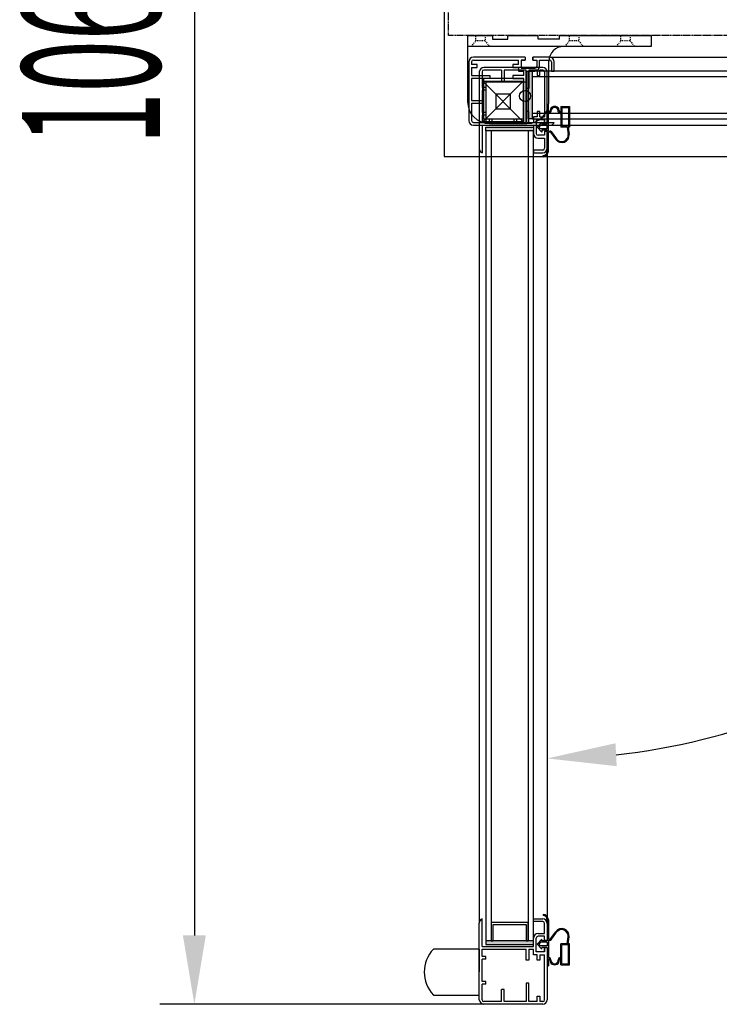
# Model space of a CAD drawing. Units: millimetres. Extents: x 12111 to 45727, y 21174 to 34003.
# Drawn here: x 40082 to 40463, y 25119 to 25655 of the extents above; entities that cross this region are included whole.
import ezdxf

# ---------------------------------------------------------------- set-up
doc = ezdxf.new("R2010")
doc.units = ezdxf.units.MM
doc.linetypes.add('TRAZOS', pattern=[0.75, 0.5, -0.25])
doc.linetypes.add('TRAZOS_MD', pattern=[1, 0.5, -0.5])
doc.layers.add('ACOTA', color=50, linetype='Continuous')
doc.styles.add('ACO', font='simplex.shx', dxfattribs={"width": 0.5})

msp = doc.modelspace()

# ---------------------------------------------------------------- hatches: boundary and pattern name
at = {"linetype": 'Continuous'}
for points in [[(40358.83, 25601.2), (40360.83, 25601.2), (40360.83, 25627.2), (40358.83, 25627.2)], [(40358.83, 25601.2), (40360.83, 25601.2), (40360.83, 25627.2), (40358.83, 25627.2)], [(40335.54, 25596.71), (40335.54, 25594.71), (40361.54, 25594.71), (40361.54, 25596.71)], [(40335.54, 25596.71), (40335.54, 25594.71), (40361.54, 25594.71), (40361.54, 25596.71)], [(40361.54, 25153.71), (40335.54, 25153.71), (40335.54, 25151.71), (40361.54, 25151.71)], [(40361.54, 25153.71), (40335.54, 25153.71), (40335.54, 25151.71), (40361.54, 25151.71)]]:
    msp.add_hatch(color=256, dxfattribs=at).paths.add_polyline_path(points)

# ---------------------------------------------------------------- linework, layer by layer
for p, q in [((40312.84, 26180.6), (40312.84, 25580.6)), ((40325.64, 25646.6), (40339.14, 25646.6)), ((40325.64, 25646.6), (40325.64, 25610.6)), ((40339.14, 25646.6, 0), (40339.14, 25644.6, 0)), ((40347.64, 25646.6), (40364.14, 25646.6)), ((40347.64, 25644.6, 0), (40347.64, 25646.6, 0)), ((40364.14, 25644.6, 0), (40364.14, 25646.6)), ((40375.64, 25646.6), (40425.64, 25646.6)), ((40375.64, 25644.6, 0), (40375.64, 25646.6)), ((40425.64, 25646.6), (40425.64, 25640.6)), ((40425.64, 25640.6), (40325.64, 25640.6)), ((40339.14, 25644.6, 0), (40347.64, 25644.6, 0)), ((40375.64, 25644.6, 0), (40364.14, 25644.6, 0)), ((40357.08, 25634.7), (40328.83, 25634.7)), ((40357.08, 25634.7), (40328.83, 25634.7)), ((40357.08, 25634.7), (40357.08, 25633.2)), ((40357.08, 25634.7), (40357.08, 25633.2)), ((40361.08, 25633.2), (40361.08, 25634.7)), ((40361.08, 25634.7), (40361.08, 25633.2)), ((40361.08, 25634.7), (40361.08, 25633.2)), ((40370.33, 25634.7), (40361.08, 25634.7)), ((40370.33, 25634.7), (40361.08, 25634.7)), ((40361.08, 25633.2), (40361.08, 25634.7)), ((40361.08, 25634.7), (40361.08, 25633.2)), ((40361.08, 25634.7), (40361.08, 25633.2)), ((40370.33, 25634.7), (40361.08, 25634.7)), ((40370.33, 25634.7), (40361.08, 25634.7)), ((40370.75, 25634.7), (40792.33, 25634.7)), ((40370.75, 25634.7), (40792.33, 25634.7)), ((40326.33, 25632.2), (40326.33, 25600.2)), ((40326.33, 25632.2), (40326.33, 25600.2)), ((40327.83, 25632.2), (40327.83, 25630.7)), ((40327.83, 25632.2), (40327.83, 25630.7)), ((40330.83, 25630.7), (40327.83, 25630.7)), ((40330.83, 25630.7), (40327.83, 25630.7)), ((40327.83, 25629.2), (40327.83, 25624.7)), ((40327.83, 25629.2), (40330.83, 25629.2)), ((40327.83, 25629.2), (40327.83, 25624.7)), ((40327.83, 25629.2), (40330.83, 25629.2)), ((40328.83, 25633.2), (40353.33, 25633.2)), ((40328.83, 25633.2), (40353.33, 25633.2)), ((40330.83, 25629.2), (40330.83, 25630.7)), ((40330.83, 25629.2), (40330.83, 25630.7)), ((40360.54, 25629.21), (40334.54, 25629.21)), ((40366.54, 25629.21), (40334.54, 25629.21)), ((40360.54, 25629.21), (40334.54, 25629.21)), ((40366.54, 25629.21), (40334.54, 25629.21)), ((40353.33, 25630.7), (40350.33, 25630.7)), ((40350.33, 25630.7), (40350.33, 25629.2)), ((40353.33, 25630.7), (40350.33, 25630.7)), ((40350.33, 25630.7), (40350.33, 25629.2)), ((40350.33, 25629.2), (40353.33, 25629.2)), ((40350.33, 25629.2), (40353.33, 25629.2)), ((40353.33, 25630.7), (40353.33, 25633.2)), ((40353.33, 25630.7), (40353.33, 25633.2)), ((40353.33, 25629.2), (40353.33, 25627.2)), ((40353.33, 25629.2), (40353.33, 25627.2)), ((40354.83, 25633.2), (40354.83, 25628.7)), ((40354.83, 25633.2), (40357.08, 25633.2)), ((40357.08, 25633.2), (40354.83, 25633.2)), ((40357.08, 25633.2), (40354.83, 25633.2)), ((40357.08, 25633.2), (40354.83, 25633.2)), ((40354.83, 25633.2), (40354.83, 25628.7)), ((40354.83, 25633.2), (40357.08, 25633.2)), ((40357.08, 25633.2), (40354.83, 25633.2)), ((40357.08, 25633.2), (40354.83, 25633.2)), ((40357.08, 25633.2), (40354.83, 25633.2)), ((40354.83, 25628.7), (40362.33, 25628.7)), ((40354.83, 25628.7), (40362.33, 25628.7)), ((40355.83, 25628.7), (40362.33, 25628.7)), ((40355.83, 25628.7), (40362.33, 25628.7)), ((40361.08, 25633.2), (40363.33, 25633.2)), ((40361.08, 25633.2), (40363.33, 25633.2)), ((40361.08, 25633.2), (40363.33, 25633.2)), ((40361.08, 25633.2), (40363.33, 25633.2)), ((40363.33, 25633.2), (40363.33, 25629.7)), ((40363.33, 25633.2), (40363.33, 25629.7)), ((40363.33, 25633.2), (40363.33, 25629.7)), ((40363.33, 25633.2), (40363.33, 25629.7)), ((40364.83, 25633.2), (40370.33, 25633.2)), ((40364.83, 25633.2), (40370.33, 25633.2)), ((40364.83, 25629.7), (40364.83, 25633.2)), ((40364.83, 25629.7), (40364.83, 25633.2)), ((40364.83, 25633.2), (40370.33, 25633.2)), ((40364.83, 25633.2), (40370.33, 25633.2)), ((40364.83, 25629.7), (40364.83, 25633.2)), ((40364.83, 25629.7), (40364.83, 25633.2)), ((40369.94, 25610.6), (40369.94, 25632.6)), ((40371.33, 25632.2), (40371.33, 25627.2)), ((40371.33, 25632.2), (40371.33, 25627.2)), ((40371.33, 25632.2), (40371.33, 25627.2)), ((40371.33, 25632.2), (40371.33, 25627.2)), ((40372.83, 25627.2), (40372.83, 25632.2)), ((40372.83, 25627.2), (40372.83, 25632.2)), ((40372.83, 25627.2), (40372.83, 25632.2)), ((40372.83, 25627.2), (40372.83, 25632.2)), ((40326.33, 25626.2), (40326.33, 25600.2)), ((40326.33, 25626.2), (40326.33, 25600.2)), ((40327.83, 25624.7), (40337.83, 25624.7)), ((40327.83, 25624.7), (40337.83, 25624.7)), ((40332.04, 25626.71), (40332.04, 25585)), ((40332.04, 25626.71), (40332.04, 25585)), ((40333.54, 25626.71), (40333.54, 25618.21)), ((40333.54, 25626.71), (40333.54, 25618.21)), ((40344.04, 25627.71), (40334.54, 25627.71)), ((40344.04, 25627.71), (40334.54, 25627.71)), ((40337.83, 25624.7), (40337.83, 25623.2)), ((40337.83, 25624.7), (40337.83, 25623.2)), ((40344.04, 25627.71), (40344.04, 25621.21)), ((40344.04, 25627.71), (40344.04, 25621.21)), ((40357.54, 25627.71), (40345.54, 25627.71)), ((40345.54, 25627.71), (40345.54, 25621.21)), ((40357.54, 25627.71), (40345.54, 25627.71)), ((40345.54, 25627.71), (40345.54, 25621.21)), ((40356.33, 25624.7), (40350.33, 25624.7)), ((40350.33, 25624.7), (40350.33, 25623.2)), ((40356.33, 25624.7), (40350.33, 25624.7)), ((40350.33, 25624.7), (40350.33, 25623.2)), ((40353.33, 25627.2), (40356.33, 25627.2)), ((40353.33, 25627.2), (40356.33, 25627.2)), ((40356.33, 25624.7), (40356.33, 25627.2)), ((40356.33, 25624.7), (40356.33, 25627.2)), ((40357.54, 25617.71), (40357.54, 25627.71)), ((40357.54, 25617.71), (40357.54, 25627.71)), ((40357.83, 25599.2), (40357.83, 25627.2)), ((40357.83, 25627.2), (40362.33, 25627.2)), ((40357.83, 25599.2), (40357.83, 25627.2)), ((40357.83, 25627.2), (40362.33, 25627.2)), ((40358.83, 25601.2), (40358.83, 25627.2)), ((40358.83, 25627.2), (40360.83, 25627.2)), ((40358.83, 25601.2), (40358.83, 25627.2)), ((40358.83, 25627.2), (40360.83, 25627.2)), ((40363.54, 25627.71), (40359.04, 25627.71)), ((40359.04, 25627.71), (40359.04, 25617.71)), ((40363.54, 25627.71), (40359.04, 25627.71)), ((40359.04, 25627.71), (40359.04, 25617.71)), ((40801.83, 25627.2), (40360.83, 25627.2)), ((40360.83, 25627.2), (40360.83, 25601.2)), ((40801.83, 25627.2), (40360.83, 25627.2)), ((40360.83, 25627.2), (40360.83, 25601.2)), ((40360.83, 25624.2), (40801.83, 25624.2)), ((40360.83, 25624.2), (40801.83, 25624.2)), ((40363.54, 25627.71), (40363.54, 25624.71)), ((40363.54, 25627.71), (40363.54, 25624.71)), ((40363.54, 25624.71), (40365.04, 25624.71)), ((40363.54, 25624.71), (40365.04, 25624.71)), ((40366.54, 25627.71), (40365.04, 25627.71)), ((40365.04, 25624.71), (40365.04, 25627.71)), ((40366.54, 25627.71), (40365.04, 25627.71)), ((40365.04, 25624.71), (40365.04, 25627.71)), ((40367.54, 25626.71), (40367.54, 25602.21)), ((40367.54, 25626.71), (40367.54, 25602.21)), ((40369.04, 25598.46), (40369.04, 25626.71)), ((40369.04, 25598.46), (40369.04, 25626.71)), ((40371.33, 25627.2), (40372.83, 25627.2)), ((40371.33, 25627.2), (40372.83, 25627.2)), ((40371.33, 25627.2), (40372.83, 25627.2)), ((40371.33, 25627.2), (40372.83, 25627.2)), ((40327.83, 25623.2), (40327.83, 25611.2)), ((40337.83, 25623.2), (40327.83, 25623.2)), ((40327.83, 25623.2), (40327.83, 25611.2)), ((40337.83, 25623.2), (40327.83, 25623.2)), ((40335.54, 25618.21), (40333.54, 25618.21)), ((40335.54, 25618.21), (40333.54, 25618.21)), ((40333.94, 25599.6), (40333.94, 25621.6)), ((40333.94, 25621.6), (40355.94, 25621.6)), ((40333.94, 25621.6), (40355.94, 25599.6)), ((40333.94, 25599.6), (40333.94, 25621.6)), ((40333.94, 25621.6), (40355.94, 25621.6)), ((40333.94, 25621.6), (40355.94, 25599.6)), ((40333.94, 25621.6), (40355.94, 25621.6)), ((40333.94, 25599.6), (40333.94, 25621.6)), ((40355.94, 25621.6), (40333.94, 25599.6)), ((40333.94, 25621.6), (40355.94, 25621.6)), ((40333.94, 25599.6), (40333.94, 25621.6)), ((40355.94, 25621.6), (40333.94, 25599.6)), ((40334.33, 25623.2), (40334.33, 25601.2)), ((40356.33, 25623.2), (40334.33, 25623.2)), ((40334.33, 25623.2), (40334.33, 25601.2)), ((40356.33, 25623.2), (40334.33, 25623.2)), ((40357.54, 25621.21), (40335.54, 25621.21)), ((40335.54, 25621.21), (40335.54, 25599.21)), ((40357.54, 25621.21), (40335.54, 25621.21)), ((40335.54, 25621.21), (40335.54, 25599.21)), ((40335.54, 25618.21), (40335.54, 25616.71)), ((40335.54, 25618.21), (40335.54, 25616.71)), ((40345.54, 25621.21), (40344.04, 25621.21)), ((40345.54, 25621.21), (40344.04, 25621.21)), ((40350.33, 25623.2), (40356.33, 25623.2)), ((40350.33, 25623.2), (40356.33, 25623.2)), ((40355.94, 25621.6), (40355.94, 25599.6)), ((40355.94, 25621.6), (40355.94, 25599.6)), ((40355.94, 25621.6), (40355.94, 25599.6)), ((40355.94, 25621.6), (40355.94, 25599.6)), ((40356.33, 25601.2), (40356.33, 25623.2)), ((40356.33, 25601.2), (40356.33, 25623.2)), ((40356.33, 25599.2), (40356.33, 25623.2)), ((40356.33, 25599.2), (40356.33, 25623.2)), ((40357.54, 25599.21), (40357.54, 25621.21)), ((40357.54, 25599.21), (40357.54, 25621.21)), ((40335.54, 25616.71), (40333.54, 25616.71)), ((40333.54, 25616.71), (40333.54, 25604.71)), ((40335.54, 25616.71), (40333.54, 25616.71)), ((40333.54, 25616.71), (40333.54, 25604.71)), ((40348.94, 25614.6), (40340.94, 25614.6)), ((40340.94, 25614.6), (40340.94, 25606.6)), ((40348.94, 25606.6), (40348.94, 25614.6)), ((40359.04, 25617.71), (40357.54, 25617.71)), ((40359.04, 25617.71), (40357.54, 25617.71)), ((40327.83, 25611.2), (40334.33, 25611.2)), ((40327.83, 25611.2), (40334.33, 25611.2)), ((40327.83, 25609.7), (40327.83, 25600.2)), ((40327.83, 25609.7), (40334.33, 25609.7)), ((40327.83, 25609.7), (40327.83, 25600.2)), ((40327.83, 25609.7), (40334.33, 25609.7)), ((40334.33, 25611.2), (40334.33, 25609.7)), ((40334.33, 25611.2), (40334.33, 25609.7)), ((40369.04, 25598.46), (40369.04, 25608.56)), ((40369.04, 25608.56), (40369.64, 25608.56)), ((40369.64, 25604.7), (40369.64, 25608.56)), ((40376.44, 25607.96), (40376.44, 25604.7)), ((40376.44, 25607.96), (40381.04, 25607.96)), ((40377.04, 25607.36), (40377.04, 25597.16)), ((40377.04, 25607.36), (40380.64, 25607.36)), ((40380.64, 25607.36), (40380.64, 25597.16)), ((40381.04, 25607.96), (40381.04, 25596.56)), ((40335.54, 25604.71), (40333.54, 25604.71)), ((40335.54, 25604.71), (40333.54, 25604.71)), ((40335.54, 25603.21), (40333.54, 25603.21)), ((40333.54, 25603.21), (40333.54, 25599.21)), ((40335.54, 25603.21), (40333.54, 25603.21)), ((40333.54, 25603.21), (40333.54, 25599.21)), ((40335.54, 25604.71), (40335.54, 25603.21)), ((40335.54, 25604.71), (40335.54, 25603.21)), ((40340.94, 25606.6), (40348.94, 25606.6)), ((40357.54, 25605.21), (40357.54, 25599.21)), ((40359.04, 25605.21), (40357.54, 25605.21)), ((40357.54, 25605.21), (40357.54, 25599.21)), ((40359.04, 25605.21), (40357.54, 25605.21)), ((40359.04, 25599.21), (40359.04, 25605.21)), ((40359.04, 25599.21), (40359.04, 25605.21)), ((40360.83, 25604.2), (40801.83, 25604.2)), ((40360.83, 25604.2), (40801.83, 25604.2)), ((40363.54, 25602.21), (40361.54, 25602.21)), ((40361.54, 25602.21), (40361.54, 25599.21)), ((40363.54, 25602.21), (40361.54, 25602.21)), ((40361.54, 25602.21), (40361.54, 25599.21)), ((40363.54, 25605.21), (40363.54, 25602.21)), ((40365.04, 25605.21), (40363.54, 25605.21)), ((40363.54, 25605.21), (40363.54, 25602.21)), ((40365.04, 25605.21), (40363.54, 25605.21)), ((40365.04, 25602.21), (40365.04, 25605.21)), ((40365.04, 25602.21), (40365.04, 25605.21)), ((40365.04, 25602.21), (40367.54, 25602.21)), ((40365.04, 25602.21), (40367.54, 25602.21)), ((40369.64, 25594.56), (40369.64, 25604.06)), ((40369.64, 25604.06), (40370.04, 25604.06)), ((40371.04, 25605.36), (40371.04, 25605.06)), ((40375.04, 25605.06), (40375.04, 25605.36)), ((40376.04, 25604.06), (40376.44, 25604.06)), ((40376.44, 25604.06), (40376.44, 25596.56)), ((40328.83, 25599.2), (40337.33, 25599.2)), ((40328.83, 25599.2), (40337.33, 25599.2)), ((40328.83, 25597.7), (40370.54, 25597.7)), ((40328.83, 25597.7), (40370.54, 25597.7)), ((40333.54, 25599.21), (40357.54, 25599.21)), ((40333.54, 25599.21), (40357.54, 25599.21)), ((40333.54, 25597.71), (40361.54, 25597.71)), ((40333.54, 25597.71), (40333.54, 25582.71)), ((40333.54, 25597.71), (40361.54, 25597.71)), ((40333.54, 25597.71), (40333.54, 25582.71)), ((40355.94, 25599.6), (40333.94, 25599.6)), ((40355.94, 25599.6), (40333.94, 25599.6)), ((40355.94, 25599.6), (40333.94, 25599.6)), ((40355.94, 25599.6), (40333.94, 25599.6)), ((40334.33, 25601.2), (40356.33, 25601.2)), ((40334.33, 25601.2), (40356.33, 25601.2)), ((40335.54, 25599.21), (40357.54, 25599.21)), ((40335.54, 25599.21), (40357.54, 25599.21)), ((40335.54, 25594.71), (40335.54, 25596.71)), ((40335.54, 25596.71), (40361.54, 25596.71)), ((40335.54, 25594.71), (40335.54, 25596.71)), ((40335.54, 25596.71), (40361.54, 25596.71)), ((40337.33, 25601.2), (40337.33, 25599.2)), ((40337.33, 25601.2), (40338.83, 25601.2)), ((40337.33, 25601.2), (40337.33, 25599.2)), ((40337.33, 25601.2), (40338.83, 25601.2)), ((40337.64, 25598.6), (40357.94, 25598.6)), ((40338.83, 25601.2), (40338.83, 25599.2)), ((40338.83, 25601.2), (40338.83, 25599.2)), ((40338.83, 25599.2), (40350.83, 25599.2)), ((40338.83, 25599.2), (40350.83, 25599.2)), ((40350.83, 25601.2), (40350.83, 25599.2)), ((40350.83, 25601.2), (40352.33, 25601.2)), ((40350.83, 25601.2), (40350.83, 25599.2)), ((40350.83, 25601.2), (40352.33, 25601.2)), ((40352.33, 25601.2), (40352.33, 25599.2)), ((40352.33, 25601.2), (40352.33, 25599.2)), ((40352.33, 25599.2), (40356.33, 25599.2)), ((40352.33, 25599.2), (40356.33, 25599.2)), ((40357.83, 25599.2), (40372.83, 25599.2)), ((40357.83, 25599.2), (40372.83, 25599.2)), ((40360.83, 25601.2), (40358.83, 25601.2)), ((40360.83, 25601.2), (40358.83, 25601.2)), ((40359.04, 25599.21), (40361.54, 25599.21)), ((40359.04, 25599.21), (40361.54, 25599.21)), ((40360.83, 25601.2), (40801.83, 25601.2)), ((40360.83, 25601.2), (40801.83, 25601.2)), ((40361.54, 25597.71), (40361.54, 25593.21)), ((40361.54, 25597.71), (40361.54, 25593.21)), ((40361.54, 25596.71), (40361.54, 25594.71)), ((40361.54, 25596.71), (40361.54, 25594.71)), ((40367.54, 25600.71), (40363.04, 25600.71)), ((40363.04, 25600.71), (40363.04, 25593.21)), ((40367.54, 25600.71), (40363.04, 25600.71)), ((40363.04, 25600.71), (40363.04, 25593.21)), ((40363.04, 25599.71), (40363.04, 25593.21)), ((40363.04, 25599.71), (40363.04, 25593.21)), ((40366.04, 25599.46), (40363.54, 25596.71)), ((40366.04, 25593.96), (40363.54, 25596.71)), ((40365.26, 25597.71), (40364.35, 25596.71)), ((40365.26, 25595.71), (40364.35, 25596.71)), ((40369.04, 25597.71), (40365.26, 25597.71)), ((40366.04, 25599.46), (40366.04, 25598.46)), ((40369.04, 25598.46), (40366.04, 25598.46)), ((40367.54, 25600.71), (40367.54, 25598.46)), ((40367.54, 25598.46), (40367.54, 25600.71)), ((40367.54, 25598.46), (40367.54, 25600.71)), ((40367.54, 25598.46), (40367.54, 25600.71)), ((40367.54, 25600.71), (40367.54, 25598.46)), ((40367.54, 25598.46), (40367.54, 25600.71)), ((40367.54, 25598.46), (40367.54, 25600.71)), ((40367.54, 25598.46), (40367.54, 25600.71)), ((40369.04, 25598.46), (40367.54, 25598.46)), ((40369.04, 25598.46), (40367.54, 25598.46)), ((40369.04, 25595.71), (40369.04, 25597.71)), ((40370.54, 25597.7), (40792.12, 25597.7)), ((40370.54, 25597.7), (40792.12, 25597.7)), ((40379.94, 25596.56), (40376.44, 25596.56)), ((40380.64, 25597.16), (40377.04, 25597.16)), ((40379.94, 25596.56), (40380.39, 25592.67)), ((40380.44, 25596.56), (40380.88, 25592.73)), ((40381.04, 25596.56), (40380.44, 25596.56)), ((40335.54, 25594.71), (40335.54, 25153.71)), ((40361.54, 25594.71), (40335.54, 25594.71)), ((40335.54, 25594.71), (40335.54, 25153.71)), ((40361.54, 25594.71), (40335.54, 25594.71)), ((40338.54, 25594.71), (40338.54, 25153.71)), ((40338.54, 25594.71), (40338.54, 25153.71)), ((40358.54, 25594.71), (40358.54, 25153.71)), ((40358.54, 25594.71), (40358.54, 25153.71)), ((40361.54, 25153.71), (40361.54, 25594.71)), ((40361.54, 25153.71), (40361.54, 25594.71)), ((40367.54, 25592.21), (40364.04, 25592.21)), ((40367.54, 25592.21), (40364.04, 25592.21)), ((40367.54, 25592.21), (40364.04, 25592.21)), ((40367.54, 25592.21), (40364.04, 25592.21)), ((40369.04, 25595.71), (40365.26, 25595.71)), ((40369.04, 25594.96), (40366.04, 25594.96)), ((40366.04, 25594.96), (40366.04, 25593.96)), ((40367.54, 25594.46), (40369.04, 25594.46)), ((40369.04, 25594.46), (40367.54, 25594.46)), ((40369.04, 25594.46), (40367.54, 25594.46)), ((40367.54, 25594.46), (40367.54, 25592.21)), ((40367.54, 25594.46), (40367.54, 25592.21)), ((40367.54, 25594.46), (40369.04, 25594.46)), ((40369.04, 25594.46), (40367.54, 25594.46)), ((40369.04, 25594.46), (40367.54, 25594.46)), ((40367.54, 25594.46), (40367.54, 25592.21)), ((40367.54, 25594.46), (40367.54, 25592.21)), ((40369.04, 25583.56), (40369.04, 25594.96)), ((40369.04, 25585.21), (40369.04, 25594.46)), ((40369.04, 25585.21), (40369.04, 25594.46)), ((40369.04, 25585.21), (40369.04, 25594.46)), ((40369.04, 25585.21), (40369.04, 25594.46)), ((40369.64, 25594.56), (40370.59, 25594.56)), ((40369.64, 25583.56), (40369.64, 25594.06)), ((40369.64, 25594.06), (40370.44, 25594.06)), ((40370.85, 25593.85), (40373.66, 25589.94)), ((40371.16, 25594.27), (40374.07, 25590.23)), ((40364.04, 25590.71), (40367.54, 25590.71)), ((40364.04, 25590.71), (40367.54, 25590.71)), ((40364.04, 25590.71), (40367.54, 25590.71)), ((40364.04, 25590.71), (40367.54, 25590.71)), ((40367.54, 25590.71), (40367.54, 25585.21)), ((40367.54, 25590.71), (40367.54, 25585.21)), ((40367.54, 25590.71), (40367.54, 25585.21)), ((40367.54, 25590.71), (40367.54, 25585.21)), ((40312.84, 25580.6), (43379.84, 25580.6)), ((40332.04, 25585), (40332.04, 25163.42)), ((40332.04, 25585), (40332.04, 25163.42)), ((40366.54, 25584.21), (40361.54, 25584.21)), ((40366.54, 25584.21), (40361.54, 25584.21)), ((40361.54, 25584.21), (40361.54, 25582.71)), ((40361.54, 25584.21), (40361.54, 25582.71)), ((40366.54, 25584.21), (40361.54, 25584.21)), ((40366.54, 25584.21), (40361.54, 25584.21)), ((40361.54, 25584.21), (40361.54, 25582.71)), ((40361.54, 25584.21), (40361.54, 25582.71)), ((40361.54, 25582.71), (40366.54, 25582.71)), ((40361.54, 25582.71), (40366.54, 25582.71)), ((40361.54, 25582.71), (40366.54, 25582.71)), ((40361.54, 25582.71), (40366.54, 25582.71)), ((40366.74, 25580.56), (40366.74, 25581.16)), ((40369.04, 25584.79), (40369.04, 25163.21)), ((40369.04, 25584.79), (40369.04, 25163.21)), ((40366.74, 25168.1), (40366.74, 25167.5)), ((40366.74, 25168.1), (40366.74, 25167.5)), ((40332.04, 25121.71), (40332.04, 25163.42)), ((40332.04, 25121.71), (40332.04, 25163.42)), ((40333.54, 25150.71), (40333.54, 25165.71)), ((40333.54, 25150.71), (40333.54, 25165.71)), ((40338.54, 25163.71), (40338.54, 25153.71)), ((40358.54, 25163.71), (40338.54, 25163.71)), ((40338.54, 25163.71), (40338.54, 25153.71)), ((40358.54, 25163.71), (40338.54, 25163.71)), ((40339.54, 25153.71), (40339.54, 25162.71)), ((40339.54, 25162.71), (40357.54, 25162.71)), ((40339.54, 25153.71), (40339.54, 25162.71)), ((40339.54, 25162.71), (40357.54, 25162.71)), ((40357.54, 25162.71), (40357.54, 25153.71)), ((40357.54, 25162.71), (40357.54, 25153.71)), ((40358.54, 25153.71), (40358.54, 25163.71)), ((40358.54, 25153.71), (40358.54, 25163.71)), ((40361.54, 25165.71), (40366.54, 25165.71)), ((40361.54, 25165.71), (40366.54, 25165.71)), ((40361.54, 25164.21), (40361.54, 25165.71)), ((40361.54, 25164.21), (40361.54, 25165.71)), ((40361.54, 25165.71), (40366.54, 25165.71)), ((40361.54, 25165.71), (40366.54, 25165.71)), ((40361.54, 25164.21), (40361.54, 25165.71)), ((40361.54, 25164.21), (40361.54, 25165.71)), ((40366.54, 25164.21), (40361.54, 25164.21)), ((40366.54, 25164.21), (40361.54, 25164.21)), ((40366.54, 25164.21), (40361.54, 25164.21)), ((40366.54, 25164.21), (40361.54, 25164.21)), ((40367.54, 25157.71), (40367.54, 25163.21)), ((40367.54, 25157.71), (40367.54, 25163.21)), ((40367.54, 25157.71), (40367.54, 25163.21)), ((40367.54, 25157.71), (40367.54, 25163.21)), ((40369.04, 25165.1), (40369.04, 25153.7)), ((40369.04, 25165.1), (40369.04, 25153.7)), ((40369.04, 25163.21), (40369.04, 25153.96)), ((40369.04, 25163.21), (40369.04, 25153.96)), ((40369.04, 25163.21), (40369.04, 25153.96)), ((40369.04, 25163.21), (40369.04, 25153.96)), ((40369.64, 25165.1), (40369.64, 25154.6)), ((40369.64, 25165.1), (40369.64, 25154.6)), ((40364.04, 25157.71), (40367.54, 25157.71)), ((40364.04, 25157.71), (40367.54, 25157.71)), ((40364.04, 25157.71), (40367.54, 25157.71)), ((40364.04, 25157.71), (40367.54, 25157.71)), ((40370.85, 25154.81), (40373.66, 25158.73)), ((40370.85, 25154.81), (40373.66, 25158.73)), ((40371.16, 25154.39), (40374.07, 25158.43)), ((40371.16, 25154.39), (40374.07, 25158.43)), ((40338.54, 25153.71), (40335.54, 25153.71)), ((40361.54, 25153.71), (40335.54, 25153.71)), ((40335.54, 25153.71), (40335.54, 25151.71)), ((40338.54, 25153.71), (40335.54, 25153.71)), ((40361.54, 25153.71), (40335.54, 25153.71)), ((40335.54, 25153.71), (40335.54, 25151.71)), ((40335.54, 25151.71), (40361.54, 25151.71)), ((40335.54, 25151.71), (40361.54, 25151.71)), ((40338.54, 25153.71), (40339.54, 25153.71)), ((40338.54, 25153.71), (40339.54, 25153.71)), ((40357.54, 25153.71), (40358.54, 25153.71)), ((40357.54, 25153.71), (40358.54, 25153.71)), ((40361.54, 25153.71), (40358.54, 25153.71)), ((40361.54, 25153.71), (40358.54, 25153.71)), ((40361.54, 25150.71), (40361.54, 25155.21)), ((40361.54, 25150.71), (40361.54, 25155.21)), ((40361.54, 25151.71), (40361.54, 25153.71)), ((40361.54, 25151.71), (40361.54, 25153.71)), ((40363.04, 25148.71), (40363.04, 25155.21)), ((40363.04, 25147.71), (40363.04, 25155.21)), ((40363.04, 25148.71), (40363.04, 25155.21)), ((40363.04, 25147.71), (40363.04, 25155.21)), ((40366.04, 25154.7), (40363.54, 25151.95)), ((40366.04, 25154.7), (40363.54, 25151.95)), ((40366.04, 25149.2), (40363.54, 25151.95)), ((40366.04, 25149.2), (40363.54, 25151.95)), ((40367.54, 25156.21), (40364.04, 25156.21)), ((40367.54, 25156.21), (40364.04, 25156.21)), ((40367.54, 25156.21), (40364.04, 25156.21)), ((40367.54, 25156.21), (40364.04, 25156.21)), ((40365.26, 25152.95), (40364.35, 25151.95)), ((40365.26, 25152.95), (40364.35, 25151.95)), ((40365.26, 25150.95), (40364.35, 25151.95)), ((40365.26, 25150.95), (40364.35, 25151.95)), ((40369.04, 25152.95), (40365.26, 25152.95)), ((40369.04, 25152.95), (40365.26, 25152.95)), ((40366.04, 25153.7), (40366.04, 25154.7)), ((40366.04, 25153.7), (40366.04, 25154.7)), ((40369.04, 25153.7), (40366.04, 25153.7)), ((40369.04, 25153.7), (40366.04, 25153.7)), ((40367.54, 25153.96), (40367.54, 25156.21)), ((40367.54, 25153.96), (40367.54, 25156.21)), ((40367.54, 25153.96), (40367.54, 25156.21)), ((40367.54, 25153.96), (40367.54, 25156.21)), ((40367.54, 25153.96), (40369.04, 25153.96)), ((40369.04, 25153.96), (40367.54, 25153.96)), ((40369.04, 25153.96), (40367.54, 25153.96)), ((40367.54, 25153.96), (40369.04, 25153.96)), ((40369.04, 25153.96), (40367.54, 25153.96)), ((40369.04, 25153.96), (40367.54, 25153.96)), ((40369.04, 25152.95), (40369.04, 25150.95)), ((40369.04, 25152.95), (40369.04, 25150.95)), ((40369.64, 25154.6), (40370.44, 25154.6)), ((40369.64, 25154.6), (40370.44, 25154.6)), ((40369.64, 25154.1), (40369.64, 25144.6)), ((40369.64, 25154.1), (40370.59, 25154.1)), ((40369.64, 25154.1), (40369.64, 25144.6)), ((40369.64, 25154.1), (40370.59, 25154.1)), ((40379.94, 25152.1), (40376.44, 25152.1)), ((40376.44, 25144.6), (40376.44, 25152.1)), ((40379.94, 25152.1), (40376.44, 25152.1)), ((40376.44, 25144.6), (40376.44, 25152.1)), ((40379.94, 25152.1), (40380.39, 25155.99)), ((40379.94, 25152.1), (40380.39, 25155.99)), ((40380.44, 25152.1), (40380.88, 25155.93)), ((40380.44, 25152.1), (40380.88, 25155.93)), ((40381.04, 25152.1), (40380.44, 25152.1)), ((40381.04, 25152.1), (40380.44, 25152.1)), ((40381.04, 25140.7), (40381.04, 25152.1)), ((40381.04, 25140.7), (40381.04, 25152.1)), ((40332.06, 25149.21), (40307.06, 25149.25)), ((40332.06, 25149.21), (40307.06, 25149.25)), ((40332.06, 25149.21), (40307.06, 25149.25)), ((40332.04, 25124.21), (40332.06, 25149.21)), ((40332.04, 25124.21), (40332.06, 25149.21)), ((40333.54, 25150.71), (40361.54, 25150.71)), ((40333.54, 25150.71), (40361.54, 25150.71)), ((40333.54, 25149.21), (40357.54, 25149.21)), ((40333.54, 25145.21), (40333.54, 25149.21)), ((40333.54, 25149.21), (40357.54, 25149.21)), ((40333.54, 25145.21), (40333.54, 25149.21)), ((40357.54, 25143.21), (40357.54, 25149.21)), ((40357.54, 25143.21), (40357.54, 25149.21)), ((40359.04, 25149.21), (40359.04, 25143.21)), ((40359.04, 25149.21), (40361.54, 25149.21)), ((40359.04, 25149.21), (40359.04, 25143.21)), ((40359.04, 25149.21), (40361.54, 25149.21)), ((40361.54, 25146.21), (40361.54, 25149.21)), ((40361.54, 25146.21), (40361.54, 25149.21)), ((40367.54, 25147.71), (40363.04, 25147.71)), ((40367.54, 25147.71), (40363.04, 25147.71)), ((40369.04, 25150.95), (40365.26, 25150.95)), ((40369.04, 25150.95), (40365.26, 25150.95)), ((40369.04, 25150.2), (40366.04, 25150.2)), ((40366.04, 25149.2), (40366.04, 25150.2)), ((40369.04, 25150.2), (40366.04, 25150.2)), ((40366.04, 25149.2), (40366.04, 25150.2)), ((40369.04, 25149.96), (40367.54, 25149.96)), ((40367.54, 25147.71), (40367.54, 25149.96)), ((40367.54, 25149.96), (40367.54, 25147.71)), ((40367.54, 25149.96), (40367.54, 25147.71)), ((40367.54, 25149.96), (40367.54, 25147.71)), ((40369.04, 25149.96), (40367.54, 25149.96)), ((40367.54, 25147.71), (40367.54, 25149.96)), ((40367.54, 25149.96), (40367.54, 25147.71)), ((40367.54, 25149.96), (40367.54, 25147.71)), ((40367.54, 25149.96), (40367.54, 25147.71)), ((40369.04, 25150.2), (40369.04, 25140.1)), ((40369.04, 25150.2), (40369.04, 25140.1)), ((40369.04, 25149.96), (40369.04, 25121.71)), ((40369.04, 25149.96), (40369.04, 25121.71)), ((40377.04, 25141.3), (40377.04, 25151.5)), ((40380.64, 25151.5), (40377.04, 25151.5)), ((40377.04, 25141.3), (40377.04, 25151.5)), ((40380.64, 25151.5), (40377.04, 25151.5)), ((40380.64, 25141.3), (40380.64, 25151.5)), ((40380.64, 25141.3), (40380.64, 25151.5)), ((40335.54, 25145.21), (40333.54, 25145.21)), ((40335.54, 25145.21), (40333.54, 25145.21)), ((40335.54, 25143.71), (40333.54, 25143.71)), ((40333.54, 25131.71), (40333.54, 25143.71)), ((40335.54, 25143.71), (40333.54, 25143.71)), ((40333.54, 25131.71), (40333.54, 25143.71)), ((40335.54, 25143.71), (40335.54, 25145.21)), ((40335.54, 25143.71), (40335.54, 25145.21)), ((40359.04, 25143.21), (40357.54, 25143.21)), ((40359.04, 25143.21), (40357.54, 25143.21)), ((40363.54, 25146.21), (40361.54, 25146.21)), ((40363.54, 25146.21), (40361.54, 25146.21)), ((40363.54, 25143.21), (40363.54, 25146.21)), ((40363.54, 25143.21), (40363.54, 25146.21)), ((40365.04, 25143.21), (40363.54, 25143.21)), ((40365.04, 25143.21), (40363.54, 25143.21)), ((40365.04, 25146.21), (40365.04, 25143.21)), ((40365.04, 25146.21), (40367.54, 25146.21)), ((40365.04, 25146.21), (40365.04, 25143.21)), ((40365.04, 25146.21), (40367.54, 25146.21)), ((40367.54, 25121.71), (40367.54, 25146.21)), ((40367.54, 25121.71), (40367.54, 25146.21)), ((40369.64, 25144.6), (40370.04, 25144.6)), ((40369.64, 25144.6), (40370.04, 25144.6)), ((40369.64, 25143.96), (40369.64, 25140.1)), ((40369.64, 25143.96), (40369.64, 25140.1)), ((40371.04, 25143.3), (40371.04, 25143.6)), ((40371.04, 25143.3), (40371.04, 25143.6)), ((40375.04, 25143.6), (40375.04, 25143.3)), ((40375.04, 25143.6), (40375.04, 25143.3)), ((40376.04, 25144.6), (40376.44, 25144.6)), ((40376.04, 25144.6), (40376.44, 25144.6)), ((40376.44, 25140.7), (40376.44, 25143.96)), ((40376.44, 25140.7), (40376.44, 25143.96)), ((40377.04, 25141.3), (40380.64, 25141.3)), ((40377.04, 25141.3), (40380.64, 25141.3)), ((40369.04, 25140.1), (40369.64, 25140.1)), ((40369.04, 25140.1), (40369.64, 25140.1)), ((40376.44, 25140.7), (40381.04, 25140.7)), ((40376.44, 25140.7), (40381.04, 25140.7)), ((40335.54, 25131.71), (40333.54, 25131.71)), ((40335.54, 25131.71), (40333.54, 25131.71)), ((40335.54, 25130.21), (40335.54, 25131.71)), ((40335.54, 25130.21), (40335.54, 25131.71)), ((40357.54, 25130.71), (40357.54, 25120.71)), ((40359.04, 25130.71), (40357.54, 25130.71)), ((40357.54, 25130.71), (40357.54, 25120.71)), ((40359.04, 25130.71), (40357.54, 25130.71)), ((40359.04, 25120.71), (40359.04, 25130.71)), ((40359.04, 25120.71), (40359.04, 25130.71)), ((40335.54, 25130.21), (40333.54, 25130.21)), ((40333.54, 25121.71), (40333.54, 25130.21)), ((40335.54, 25130.21), (40333.54, 25130.21)), ((40333.54, 25121.71), (40333.54, 25130.21)), ((40344.04, 25120.71), (40344.04, 25127.21)), ((40345.54, 25127.21), (40344.04, 25127.21)), ((40344.04, 25120.71), (40344.04, 25127.21)), ((40345.54, 25127.21), (40344.04, 25127.21)), ((40345.54, 25120.71), (40345.54, 25127.21)), ((40345.54, 25120.71), (40345.54, 25127.21)), ((40307.04, 25124.25), (40332.04, 25124.21)), ((40307.04, 25124.25), (40332.04, 25124.21)), ((40344.04, 25120.71), (40334.54, 25120.71)), ((40344.04, 25120.71), (40334.54, 25120.71)), ((40357.54, 25120.71), (40345.54, 25120.71)), ((40357.54, 25120.71), (40345.54, 25120.71)), ((40363.54, 25120.71), (40359.04, 25120.71)), ((40363.54, 25120.71), (40359.04, 25120.71)), ((40363.54, 25123.71), (40365.04, 25123.71)), ((40363.54, 25120.71), (40363.54, 25123.71)), ((40363.54, 25123.71), (40365.04, 25123.71)), ((40363.54, 25120.71), (40363.54, 25123.71)), ((40365.04, 25123.71), (40365.04, 25120.71)), ((40365.04, 25123.71), (40365.04, 25120.71)), ((40366.54, 25120.71), (40365.04, 25120.71)), ((40366.54, 25120.71), (40365.04, 25120.71)), ((40360.54, 25119.21), (40334.54, 25119.21)), ((40366.54, 25119.21), (40334.54, 25119.21)), ((40360.54, 25119.21), (40334.54, 25119.21)), ((40366.54, 25119.21), (40334.54, 25119.21))]:
    msp.add_line(p, q)
at = {"color": 2, "linetype": 'TRAZOS'}
msp.add_line((40315.34, 25646.6), (40315.34, 26178.6), dxfattribs=at)
at = {"linetype": 'TRAZOS'}
msp.add_line((43373.34, 25646.6), (40315.34, 25646.6), dxfattribs=at)
at = {"linetype": 'TRAZOS_MD'}
for p, q in [((40330.14, 25643.6), (40330.14, 25646.6)), ((40335.14, 25646.6), (40335.14, 25643.6)), ((40381.14, 25643.6), (40381.14, 25646.6)), ((40386.14, 25646.6), (40386.14, 25643.6)), ((40409.14, 25643.6), (40409.14, 25646.6)), ((40414.14, 25646.6), (40414.14, 25643.6)), ((40327.64, 25640.6), (40330.14, 25643.6)), ((40335.14, 25643.6), (40330.14, 25643.6)), ((40335.14, 25643.6), (40337.64, 25640.6)), ((40378.64, 25640.6), (40381.14, 25643.6)), ((40386.14, 25643.6), (40381.14, 25643.6)), ((40386.14, 25643.6), (40388.64, 25640.6)), ((40406.64, 25640.6), (40409.14, 25643.6)), ((40414.14, 25643.6), (40409.14, 25643.6)), ((40414.14, 25643.6), (40416.64, 25640.6))]:
    msp.add_line(p, q, dxfattribs=at)
msp.add_circle((40356.94, 25613.6), 3)
for centre, radius, start, end in [((40377.94, 25632.6), 8, 90, 180), ((40328.83, 25632.2), 2.5, 90, 180), ((40328.83, 25632.2), 2.5, 90, 180), ((40370.33, 25632.2), 2.5, 0, 90), ((40370.33, 25632.2), 2.5, 0, 90), ((40370.33, 25632.2), 2.5, 0, 90), ((40370.33, 25632.2), 2.5, 0, 90), ((40328.83, 25632.2), 1, 90, 180), ((40328.83, 25632.2), 1, 90, 180), ((40334.54, 25626.71), 2.5, 90, 180), ((40334.54, 25626.71), 2.5, 90, 180), ((40362.33, 25629.7), 2.5, 270, 0), ((40362.33, 25629.7), 1, 270, 0), ((40362.33, 25629.7), 2.5, 270, 0), ((40362.33, 25629.7), 1, 270, 0), ((40362.33, 25629.7), 2.5, 270, 0), ((40362.33, 25629.7), 1, 270, 0), ((40362.33, 25629.7), 2.5, 270, 0), ((40362.33, 25629.7), 1, 270, 0), ((40366.54, 25626.71), 2.5, 0, 90), ((40366.54, 25626.71), 2.5, 0, 90), ((40370.33, 25632.2), 1, 0, 90), ((40370.33, 25632.2), 1, 0, 90), ((40370.33, 25632.2), 1, 0, 90), ((40370.33, 25632.2), 1, 0, 90), ((40334.54, 25626.71), 1, 90, 180), ((40334.54, 25626.71), 1, 90, 180), ((40366.54, 25626.71), 1, 0, 90), ((40366.54, 25626.71), 1, 0, 90), ((40337.64, 25610.6), 12, 180, 270), ((40357.94, 25610.6), 12, 270, 0), ((40373.04, 25605.36), 2.6, 358.2092, 181.7908), ((40373.04, 25605.36), 2, 0, 180), ((40369.84, 25605.26), 0.6, 250.3704, 1.7908), ((40370.04, 25605.06), 1, 270, 0), ((40376.04, 25605.06), 1, 180, 270), ((40376.24, 25605.26), 0.6, 178.2092, 289.6296), ((40328.83, 25600.2), 2.5, 180, 270), ((40328.83, 25600.2), 2.5, 180, 270), ((40328.83, 25600.2), 1, 180, 270), ((40328.83, 25600.2), 1, 180, 270), ((40370.54, 25600.2), 2.5, 270, 336.4218), ((40370.54, 25600.2), 2.5, 270, 336.4218), ((40364.04, 25593.21), 2.5, 180, 270), ((40364.04, 25593.21), 2.5, 180, 270), ((40364.04, 25593.21), 2.5, 180, 270), ((40364.04, 25593.21), 2.5, 180, 270), ((40364.04, 25593.21), 1, 180, 270), ((40364.04, 25593.21), 1, 180, 270), ((40364.04, 25593.21), 1, 180, 270), ((40364.04, 25593.21), 1, 180, 270), ((40370.44, 25593.56), 0.5, 35.7093, 90), ((40370.59, 25593.86), 0.7, 35.7093, 90), ((40376.91, 25592.27), 4, 215.7093, 6.5932), ((40376.91, 25592.27), 3.5, 215.7093, 6.5932), ((40334.54, 25585), 2.5, 180, 246.4218), ((40334.54, 25585), 2.5, 180, 246.4218), ((40366.54, 25585.21), 2.5, 270, 0), ((40366.54, 25585.21), 2.5, 270, 0), ((40366.54, 25585.21), 1, 270, 0), ((40366.54, 25585.21), 1, 270, 0), ((40366.54, 25585.21), 2.5, 270, 0), ((40366.54, 25585.21), 2.5, 270, 0), ((40366.54, 25585.21), 1, 270, 0), ((40366.54, 25585.21), 1, 270, 0), ((40366.64, 25583.56), 2.4, 272.388, 0), ((40366.64, 25583.56), 3, 271.9102, 0), ((40366.64, 25165.1), 3, 0, 88.0898), ((40366.64, 25165.1), 3, 0, 88.0898), ((40334.54, 25163.42), 2.5, 113.5782, 180), ((40334.54, 25163.42), 2.5, 113.5782, 180), ((40366.54, 25163.21), 2.5, 0, 90), ((40366.54, 25163.21), 2.5, 0, 90), ((40366.54, 25163.21), 2.5, 0, 90), ((40366.54, 25163.21), 2.5, 0, 90), ((40366.54, 25163.21), 1, 0, 90), ((40366.54, 25163.21), 1, 0, 90), ((40366.54, 25163.21), 1, 0, 90), ((40366.54, 25163.21), 1, 0, 90), ((40366.64, 25165.1), 2.4, 0, 87.612), ((40366.64, 25165.1), 2.4, 0, 87.612), ((40364.04, 25155.21), 2.5, 90, 180), ((40364.04, 25155.21), 2.5, 90, 180), ((40364.04, 25155.21), 2.5, 90, 180), ((40364.04, 25155.21), 2.5, 90, 180), ((40376.91, 25156.39), 4, 353.4068, 144.2907), ((40376.91, 25156.39), 4, 353.4068, 144.2907), ((40376.91, 25156.39), 3.5, 353.4068, 144.2907), ((40376.91, 25156.39), 3.5, 353.4068, 144.2907), ((40364.04, 25155.21), 1, 90, 180), ((40364.04, 25155.21), 1, 90, 180), ((40364.04, 25155.21), 1, 90, 180), ((40364.04, 25155.21), 1, 90, 180), ((40370.44, 25155.1), 0.5, 270, 324.2907), ((40370.44, 25155.1), 0.5, 270, 324.2907), ((40370.59, 25154.8), 0.7, 270, 324.2907), ((40370.59, 25154.8), 0.7, 270, 324.2907), ((40320.18, 25136.74), 18.12, 136.3587, 223.5644), ((40320.18, 25136.74), 18.12, 136.3587, 223.5644), ((40369.84, 25143.4), 0.6, 358.2092, 109.6296), ((40369.84, 25143.4), 0.6, 358.2092, 109.6296), ((40370.04, 25143.6), 1, 0, 90), ((40370.04, 25143.6), 1, 0, 90), ((40373.04, 25143.3), 2.6, 178.2092, 1.7908), ((40373.04, 25143.3), 2.6, 178.2092, 1.7908), ((40373.04, 25143.3), 2, 180, 0), ((40373.04, 25143.3), 2, 180, 0), ((40376.04, 25143.6), 1, 90, 180), ((40376.04, 25143.6), 1, 90, 180), ((40376.24, 25143.4), 0.6, 70.3704, 181.7908), ((40376.24, 25143.4), 0.6, 70.3704, 181.7908), ((40334.54, 25121.71), 2.5, 180, 270), ((40334.54, 25121.71), 2.5, 180, 270), ((40334.54, 25121.71), 1, 180, 270), ((40334.54, 25121.71), 1, 180, 270), ((40366.54, 25121.71), 1, 270, 0), ((40366.54, 25121.71), 2.5, 270, 0), ((40366.54, 25121.71), 1, 270, 0), ((40366.54, 25121.71), 2.5, 270, 0)]:
    msp.add_arc(centre, radius, start, end)
at = {"layer": 'ACOTA'}
for p, q in [((40176.93, 26142.71), (40176.93, 25156.71)), ((40335.54, 25119.21), (40158.18, 25119.21))]:
    msp.add_line(p, q, dxfattribs=at)
msp.add_arc((40369.04, 25604.2), 351.14, 276.1218, 307.0435, dxfattribs=at)
for points in [[(40406.15, 25261.3), (40406.82, 25248.82), (40369.04, 25253.06)], [(40170.68, 25156.71), (40183.18, 25156.71), (40176.93, 25119.21)]]:
    msp.add_solid(points, dxfattribs=at)

# ---------------------------------------------------------------- texts
at = {"layer": 'ACOTA', "style": 'ACO', "width": 0.5}
msp.add_text('1062', height=75, rotation=90, dxfattribs=at).set_placement((40158.18, 25587.21))

doc.saveas('drawing.dxf')
